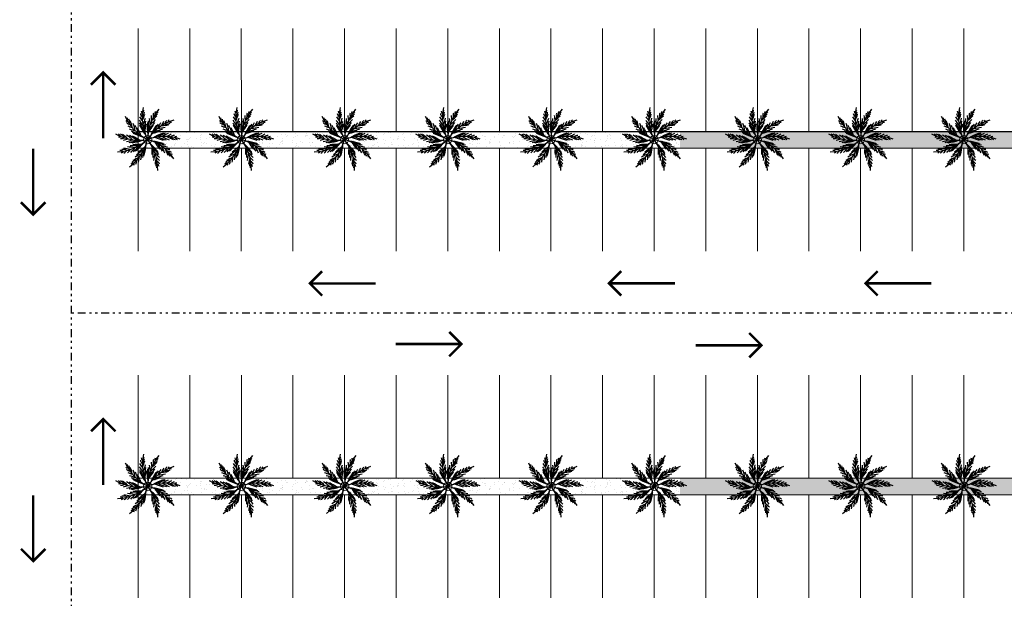
# Model space of a CAD drawing. Units: millimetres. Extents: x 1990 to 14281, y -4288 to 1782.
# Drawn here: x 7281 to 7329, y -3740 to -3711 of the extents above; entities that cross this region are included whole.
import ezdxf

# ---------------------------------------------------------------- set-up
doc = ezdxf.new("R2010")
doc.units = ezdxf.units.MM
doc.linetypes.add('DIVIDE2', pattern=[0.625, 0.25, -0.125, 0, -0.125, 0, -0.125])
doc.layers.add('ARQ-__TOPOGRAFIA', color=5, linetype='Continuous', lineweight=0)
doc.layers.add('VEGETAÇÃO', color=102, linetype='Continuous', lineweight=5)
for name, color, linetype in [('HACHUR', 8, 'Continuous'), ('LINVISTA1', 15, 'Continuous'), ('TREES', 82, 'Continuous')]:
    doc.layers.add(name, color=color, linetype=linetype)
pattern_1 = [(127.5, (7176.9507, -4832.3076), (-0.48941324, -0.01600031), [0, -0.38608, 0, -0.4318, 0, -0.41275]), (97.5, (7176.9507, -4832.3076), (-0.7168251, 0.4495233), [0, -0.20828, 0, -0.34798, 0, -0.13335]), (57.5, (7176.9507, -4832.62003), (-0.00143718, 0.79099237), [0, -0.127, 0, -0.4572, 0, -0.5969]), (47.5, (7176.9507, -4832.62), (-0.22292932, 0.76355645), [0, -0.0635, 0, -0.29972, 0, -0.3429])]
pattern_2 = [(127.5, (7176.94753, -4815.50303), (-0.48941324, -0.01600031), [0, -0.38608, 0, -0.4318, 0, -0.41275]), (97.5, (7176.9475, -4815.503), (-0.7168251, 0.4495233), [0, -0.20828, 0, -0.34798, 0, -0.13335]), (57.5, (7176.94753, -4815.81545), (-0.00143718, 0.79099237), [0, -0.127, 0, -0.4572, 0, -0.5969]), (47.5, (7176.9475, -4815.81545), (-0.22292932, 0.76355645), [0, -0.0635, 0, -0.29972, 0, -0.3429])]

# ---------------------------------------------------------------- blocks, each defined once
blk = doc.blocks.new('Tree3')
at = {"layer": 'TREES'}
for centre, radius, start, end in [((6.3, 2.5), 6.78, 161.8706, 201.5936), ((-0.84, 4.49), 0.808, 308.4321, 338.3515), ((3.63, 5.72), 6.78, 197.8706, 237.5936), ((-2.5, 3.2), 0.351, 209.7791, 269.0395), ((-3.32, 3.14), 0.808, 344.4321, 14.3515), ((-3.88, 2.55), 1.64, 353.4391, 21.0127), ((-6.27, 1.81), 4.26, 2.0526, 14.8318), ((6.38, 6.2), 8, 204.5673, 211.2107), ((6.38, 6.86), 8, 206.1883, 211.1386), ((0.2, 3.84), 0.835, 182.879, 221.5346), ((-0.14, 4.05), 0.351, 173.7791, 233.0395), ((-4.01, 5.15), 4.26, 326.0526, 338.8318), ((-4.86, 4.91), 5.21, 327.5529, 339.111), ((-1.64, 4.35), 1.64, 317.4391, 345.0127), ((5.87, -3.4), 6.78, 110.1725, 149.8955), ((3.13, 2.23), 0.835, 131.1808, 169.8364), ((3.09, 2.63), 0.351, 122.081, 181.3414), ((-2.1, 3.22), 0.835, 218.879, 257.5346), ((1.12, 9.3), 8, 242.1883, 247.1386), ((1.52, 8.77), 8, 240.5673, 247.2107), ((1.93, 8.31), 8, 238.9483, 247.3077), ((-6.82, 1.11), 5.21, 3.5529, 15.111), ((-8.1, -0.33), 7.02, 10.6755, 20.6307), ((-7.18, -0.77), 6.44, 13.0347, 23.4268), ((6.44, 5.59), 8, 202.9483, 211.3077), ((6.52, 5.17), 8, 201.6825, 211.4019), ((6.59, 4.87), 8, 200.5186, 211.4981), ((-6.75, 4.5), 7.02, 334.6755, 344.6307), ((-6.26, 3.6), 6.44, 337.0347, 347.4268), ((7.91, -2.15), 8, 148.8205, 159.8), ((8.1, -1.91), 8, 149.9844, 159.7037), ((8.38, -1.6), 8, 151.2501, 159.6096), ((-0.65, 8.08), 7.02, 282.9774, 292.9325), ((8.82, -1.16), 8, 152.8691, 159.5126), ((0.84, 6.86), 5.21, 275.8548, 287.4128), ((9.34, -0.75), 8, 154.4902, 159.4404), ((1.56, 6.34), 4.26, 274.3545, 287.1337), ((2.39, 3.98), 1.64, 265.741, 293.3146), ((3.01, 3.44), 0.808, 256.734, 286.6534), ((-0.55, 6.76), 6.78, 234.9681, 274.6912), ((-4.42, 5.14), 6.78, 270.9681, 310.6912), ((-3.92, 1.04), 0.351, 246.8767, 306.1371), ((-4.54, 0.5), 0.808, 21.5297, 51.4491), ((-3.62, 1.3), 0.835, 255.9765, 294.6321), ((-4.64, -0.31), 1.64, 30.5366, 58.1102), ((-6.1, -2.34), 4.26, 39.1502, 51.9294), ((-4.71, 8.1), 8, 279.2858, 284.2361), ((-4.08, 7.91), 8, 277.6648, 284.3082), ((-6.11, -3.23), 5.21, 40.6505, 52.2085), ((-6.51, 1.9), 6.78, 304.0339, 343.7569), ((-3.47, 7.79), 8, 276.0458, 284.4052), ((-6.27, -5.15), 7.02, 47.7731, 57.7282), ((-5.26, -4.94), 6.44, 50.1322, 60.5244), ((2.23, 8.02), 8, 237.6825, 247.4019), ((2.47, 7.81), 8, 236.5186, 247.4981), ((-6.65, -1.33), 6.78, 331.6319, 11.355), ((2.91, -6.12), 6.78, 75.6722, 115.3952), ((-0.78, -6.73), 6.78, 43.6319, 83.355), ((-4.59, -4.99), 6.78, 7.6319, 47.355), ((-1.06, 7.14), 6.44, 285.3366, 295.7287), ((5.3, -6.25), 8, 114.3202, 125.2997), ((5.6, -6.16), 8, 115.4841, 125.2035), ((3.18, 6.49), 6.44, 250.8363, 261.2284), ((6, -6.06), 8, 116.7498, 125.1093), ((4.04, 7.03), 7.02, 248.4771, 258.4323), ((6.61, -5.96), 8, 118.3688, 125.0123), ((4.57, 5.18), 5.21, 241.3545, 252.9126), ((7.27, -5.91), 8, 119.9899, 124.9402), ((4.88, 4.34), 4.26, 239.8542, 252.6334), ((4.23, 1.93), 1.64, 231.2407, 258.8143), ((3.84, 0.06), 0.835, 96.6805, 135.3361), ((4.04, 0.41), 0.351, 87.5807, 146.8411), ((4.43, 1.14), 0.808, 222.2337, 252.1531), ((-3.57, -2.97), 1.64, 66.5366, 94.1102), ((-3.56, -5.47), 4.26, 75.1502, 87.9294), ((-8.57, 3.78), 8, 315.2858, 320.2361), ((-3.05, -6.2), 5.21, 76.6505, 88.2085), ((-2.04, -7.85), 7.02, 83.7731, 93.7282), ((-7.95, 4), 8, 313.6648, 320.3082), ((-3.06, 7.74), 8, 274.7801, 284.4994), ((-2.74, 7.72), 8, 273.6161, 284.5957), ((-1.35, -7.09), 6.44, 86.1322, 96.5244), ((-7.39, 4.26), 8, 312.0458, 320.4052), ((-7.02, 4.47), 8, 310.7801, 320.4994), ((-6.76, 4.63), 8, 309.6161, 320.5957), ((2.74, -6.68), 6.44, 119.198, 129.5901), ((-8.52, -0.46), 8, 345.1116, 353.471), ((-8.32, -0.09), 8, 343.8458, 353.5652), ((-8.19, 0.2), 8, 342.6819, 353.6614), ((5.52, -4.65), 6.44, 146.796, 157.1882), ((-7.35, -3.62), 8, 10.2799, 21.2595), ((-7.33, -3.93), 8, 11.4439, 21.1632), ((-3.82, -7.25), 8, 46.2799, 57.2595), ((1.17, -8.11), 8, 82.2799, 93.2595), ((-3.62, -7.49), 8, 47.4439, 57.1632), ((7.2, -0.52), 6.44, 182.796, 193.1882), ((-3.38, -7.83), 8, 48.7096, 57.069), ((8.03, -1.12), 7.02, 180.4368, 190.392), ((1.47, -8.19), 8, 83.4439, 93.1632), ((6.13, 3.81), 6.44, 218.796, 229.1882), ((1.87, -8.32), 8, 84.7096, 93.069), ((7.16, 3.82), 7.02, 216.4368, 226.392), ((2.44, -8.56), 8, 86.3286, 92.972), ((6.62, 1.96), 5.21, 209.3143, 220.8723), ((3.03, -8.86), 8, 87.9496, 92.8999), ((6.44, 1.09), 4.26, 207.814, 220.5932), ((4.61, -0.61), 1.64, 199.2004, 226.774), ((3.29, -1.99), 0.835, 64.6403, 103.2959), ((-3.97, -2.26), 0.808, 57.5297, 87.4491), ((-3.78, -1.46), 0.351, 282.8767, 342.1371), ((-3.69, -1.07), 0.835, 291.9765, 330.6321), ((0, -6.53), 4.26, 108.2159, 120.9952), ((0.83, -6.86), 5.21, 109.7162, 121.2743), ((2.57, -7.69), 7.02, 116.8388, 126.794), ((-9.24, -1.51), 8, 348.3516, 353.3019), ((-8.84, -0.98), 8, 346.7306, 353.374), ((3.91, -5.69), 5.21, 137.3143, 148.8723), ((5.84, -5.63), 7.02, 144.4368, 154.392), ((-7.49, -5.62), 8, 15.9496, 20.8999), ((-7.38, -4.97), 8, 14.3286, 20.972), ((-7.33, -4.35), 8, 12.7096, 21.069), ((6.51, -2.31), 5.21, 173.3143, 184.8723), ((-3.05, -8.36), 8, 50.3286, 56.972), ((5.85, -2.9), 4.26, 171.814, 184.5932), ((-2.76, -8.95), 8, 51.9496, 56.8999), ((3.37, -3.2), 1.64, 163.2004, 190.774), ((1.49, -3.54), 0.835, 28.6403, 67.2959), ((3.64, -1.79), 0.351, 55.5404, 114.8009), ((4.36, -1.39), 0.808, 190.1934, 220.1128), ((-2.09, -4.06), 0.808, 90.5954, 120.5148), ((-1.37, -4.44), 1.64, 99.6024, 127.176), ((-2.37, -3.29), 0.351, 315.9424, 15.2029), ((-2.51, -2.91), 0.835, 325.0423, 3.6979), ((0.03, -4.57), 0.808, 118.1934, 148.1128), ((0.84, -4.57), 1.64, 127.2004, 154.774), ((3.03, -5.78), 4.26, 135.814, 148.5932), ((-0.58, -4.02), 0.351, 343.5404, 42.8009), ((-0.87, -3.74), 0.835, 352.6403, 31.2959), ((2.71, -3.68), 0.808, 154.1934, 184.1128), ((1.89, -3.59), 0.351, 19.5404, 78.8009)]:
    blk.add_arc(centre, radius, start, end, dxfattribs=at)

msp = doc.modelspace()

# ---------------------------------------------------------------- hatches: boundary and pattern name
at = {"layer": 'VEGETAÇÃO'}
h = msp.add_hatch(dxfattribs=at)
h.set_pattern_fill('AR-SAND', scale=0.01, angle=90, style=0)
h.set_pattern_definition(pattern_2)
h.paths.add_polyline_path([(7287.12523, -3716.91019), (7287.12523, -3717.71019), (7294.12311, -3717.71019), (7294.12311, -3716.91019)])
h.paths.add_polyline_path([(7294.12311, -3716.91019), (7294.12311, -3717.71019), (7296.79949, -3717.71019, 0.03776068), (7297.11679, -3717.56129), (7297.11679, -3717.02498, -0.00389268), (7297.0885, -3717.00241, -0.02503151), (7296.83006, -3716.91019)])
h = msp.add_hatch(dxfattribs=at)
h.set_pattern_fill('AR-SAND', scale=0.01, angle=90, style=0)
h.set_pattern_definition(pattern_2)
h.paths.add_polyline_path([(7297.11679, -3716.91019), (7297.11679, -3717.71019), (7313.38051, -3717.71019), (7313.38051, -3716.91019)])
h = msp.add_hatch(dxfattribs=at)
h.set_pattern_fill('AR-SAND', scale=0.01, angle=90, style=0)
h.set_pattern_definition(pattern_2)
h.paths.add_polyline_path([(7313.37311, -3716.91019), (7313.38051, -3717.71019), (7334.62311, -3717.71019), (7334.62311, -3716.91019)])
h = msp.add_hatch(dxfattribs=at)
h.set_pattern_fill('AR-SAND', scale=0.01, angle=90, style=0)
h.set_pattern_definition(pattern_1)
h.paths.add_polyline_path([(7287.12839, -3733.71478), (7287.12838, -3734.51478), (7294.12627, -3734.51478), (7294.12627, -3733.71478)])
h.paths.add_polyline_path([(7294.12627, -3733.71478), (7294.12627, -3734.51478), (7296.80265, -3734.51478, 0.03776068), (7297.11995, -3734.36588), (7297.11995, -3733.82956, -0.00389268), (7297.09166, -3733.807, -0.02503151), (7296.83321, -3733.71478)])
h = msp.add_hatch(dxfattribs=at)
h.set_pattern_fill('AR-SAND', scale=0.01, angle=90, style=0)
h.set_pattern_definition(pattern_1)
h.paths.add_polyline_path([(7297.11995, -3733.71478), (7297.11995, -3734.51478), (7313.38366, -3734.51478), (7313.38366, -3733.71478)])
h = msp.add_hatch(dxfattribs=at)
h.set_pattern_fill('AR-SAND', scale=0.01, angle=90, style=0)
h.set_pattern_definition(pattern_1)
h.paths.add_polyline_path([(7313.37627, -3733.71478), (7313.38366, -3734.51478), (7334.62627, -3734.51478), (7334.62627, -3733.71478)])

# ---------------------------------------------------------------- linework, layer by layer
at = {"layer": 'ARQ-__TOPOGRAFIA', "color": 7}
for p, q in [((7287.12523, -3711.91129), (7287.12597, -3716.91129)), ((7287.12523, -3711.91129), (7287.12597, -3716.91129)), ((7289.62523, -3711.91092), (7289.62597, -3716.91092)), ((7292.12523, -3711.91055), (7292.12597, -3716.91055)), ((7294.62523, -3711.91018), (7294.62597, -3716.91018)), ((7297.12523, -3711.90981), (7297.12597, -3716.90981)), ((7299.62523, -3711.90981), (7299.62597, -3716.90981)), ((7302.12527, -3711.90981), (7302.12601, -3716.90981)), ((7304.62527, -3711.90981), (7304.62601, -3716.90981)), ((7307.12531, -3711.90981), (7307.12605, -3716.90981)), ((7309.62531, -3711.90981), (7309.62605, -3716.90981)), ((7312.12535, -3711.90981), (7312.12609, -3716.90981)), ((7314.62535, -3711.90981), (7314.62609, -3716.90981)), ((7317.12539, -3711.90981), (7317.12613, -3716.90981)), ((7319.62539, -3711.90981), (7319.62613, -3716.90981)), ((7322.12543, -3711.90981), (7322.12617, -3716.90981)), ((7324.62543, -3711.90981), (7324.62617, -3716.90981)), ((7327.12547, -3711.90981), (7327.12621, -3716.90981)), ((7297.13157, -3716.91019), (7334.62311, -3716.91019)), ((7297.13157, -3716.91019), (7334.62311, -3716.91019)), ((7287.12523, -3722.71019), (7287.12597, -3717.71019)), ((7287.12523, -3722.71019), (7287.12597, -3717.71019)), ((7334.62627, -3717.71167), (7287.12597, -3717.70946)), ((7289.62523, -3722.71056), (7289.62597, -3717.71056)), ((7292.12523, -3722.71093), (7292.12597, -3717.71093)), ((7294.62523, -3722.7113), (7294.62597, -3717.7113)), ((7297.12523, -3722.71167), (7297.12597, -3717.71167)), ((7297.13157, -3717.71019), (7334.62311, -3717.71019)), ((7297.13157, -3717.71019), (7334.62311, -3717.71019)), ((7299.62523, -3722.71167), (7299.62597, -3717.71167)), ((7302.12527, -3722.71167), (7302.12601, -3717.71167)), ((7304.62527, -3722.71167), (7304.62601, -3717.71167)), ((7307.12531, -3722.71167), (7307.12605, -3717.71167)), ((7309.62531, -3722.71167), (7309.62605, -3717.71167)), ((7312.12535, -3722.71167), (7312.12609, -3717.71167)), ((7314.62535, -3722.71167), (7314.62609, -3717.71167)), ((7317.12539, -3722.71167), (7317.12613, -3717.71167)), ((7319.62539, -3722.71167), (7319.62613, -3717.71167)), ((7322.12543, -3722.71167), (7322.12617, -3717.71167)), ((7324.62543, -3722.71167), (7324.62617, -3717.71167)), ((7327.12547, -3722.71167), (7327.12621, -3717.71167)), ((7287.12839, -3733.71478), (7287.12838, -3728.71478)), ((7289.62839, -3733.71478), (7289.62838, -3728.71478)), ((7292.12627, -3733.71478), (7292.12627, -3728.71478)), ((7294.62627, -3733.71478), (7294.62627, -3728.71478)), ((7297.12627, -3733.71478), (7297.12627, -3728.71478)), ((7299.62627, -3733.71478), (7299.62627, -3728.71478)), ((7302.12627, -3733.71478), (7302.12627, -3728.71478)), ((7304.62627, -3733.71478), (7304.62627, -3728.71478)), ((7307.12627, -3733.71478), (7307.12627, -3728.71478)), ((7309.62627, -3733.71478), (7309.62627, -3728.71478)), ((7312.12627, -3733.71478), (7312.12627, -3728.71478)), ((7314.62627, -3733.71478), (7314.62627, -3728.71478)), ((7317.12627, -3733.71478), (7317.12627, -3728.71478)), ((7319.62627, -3733.71478), (7319.62627, -3728.71478)), ((7322.12627, -3733.71478), (7322.12627, -3728.71478)), ((7324.62627, -3733.71478), (7324.62627, -3728.71478)), ((7327.12627, -3733.71478), (7327.12627, -3728.71478)), ((7297.13473, -3733.71478), (7334.62627, -3733.71478)), ((7297.13473, -3733.71478), (7334.62627, -3733.71478)), ((7287.12839, -3739.51478), (7287.12838, -3734.51478)), ((7289.62839, -3739.51478), (7289.62838, -3734.51478)), ((7292.12627, -3739.51478), (7292.12627, -3734.51478)), ((7294.62627, -3739.51478), (7294.62627, -3734.51478)), ((7297.12627, -3739.51478), (7297.12627, -3734.51478)), ((7297.13473, -3734.51478), (7334.62627, -3734.51478)), ((7297.13473, -3734.51478), (7334.62627, -3734.51478)), ((7299.62627, -3739.51478), (7299.62627, -3734.51478)), ((7302.12627, -3739.51478), (7302.12627, -3734.51478)), ((7304.62627, -3739.51478), (7304.62627, -3734.51478)), ((7307.12627, -3739.51478), (7307.12627, -3734.51478)), ((7309.62627, -3739.51478), (7309.62627, -3734.51478)), ((7312.12627, -3739.51478), (7312.12627, -3734.51478)), ((7314.62627, -3739.51478), (7314.62627, -3734.51478)), ((7317.12627, -3739.51478), (7317.12627, -3734.51478)), ((7319.62627, -3739.51478), (7319.62627, -3734.51478)), ((7322.12627, -3739.51478), (7322.12627, -3734.51478)), ((7324.62627, -3739.51478), (7324.62627, -3734.51478)), ((7327.12627, -3739.51478), (7327.12627, -3734.51478))]:
    msp.add_line(p, q, dxfattribs=at)
at = {"layer": 'HACHUR', "color": 7, "const_width": 0.12}
for points in [[(7285.47353, -3713.99931), (7284.8393, -3714.63354)], [(7285.47353, -3713.99931), (7284.8393, -3714.63354)], [(7285.3894, -3713.99931), (7286.02363, -3714.63354)], [(7285.3894, -3713.99931), (7286.02363, -3714.63354)], [(7285.43044, -3714.10185), (7285.43044, -3717.22831)], [(7285.43044, -3714.10185), (7285.43044, -3717.22831)], [(7282.03861, -3717.73701), (7282.03861, -3720.86347)], [(7282.0817, -3720.96601), (7281.44747, -3720.33178)], [(7281.99757, -3720.96601), (7282.6318, -3720.33178)], [(7295.40393, -3724.31008), (7296.03816, -3723.67585)], [(7309.89831, -3724.30615), (7310.53253, -3723.67193)], [(7322.32204, -3724.30615), (7322.95626, -3723.67193)], [(7295.40393, -3724.22595), (7296.03816, -3724.86018)], [(7298.63293, -3724.26904), (7295.50647, -3724.26904)], [(7309.89831, -3724.22203), (7310.53253, -3724.85626)], [(7310.00084, -3724.26512), (7313.12731, -3724.26512)], [(7322.32204, -3724.22203), (7322.95626, -3724.85626)], [(7322.42457, -3724.26512), (7325.55103, -3724.26512)], [(7302.83046, -3727.24838), (7302.19624, -3726.61415)], [(7317.36683, -3727.30771), (7316.7326, -3726.67348)], [(7302.72793, -3727.20734), (7299.60146, -3727.20734)], [(7302.83046, -3727.16425), (7302.19624, -3727.79848)], [(7314.13783, -3727.26667), (7317.2643, -3727.26667)], [(7317.36683, -3727.22358), (7316.7326, -3727.85781)], [(7285.47668, -3730.8039), (7284.84246, -3731.43813)], [(7285.47668, -3730.8039), (7284.84246, -3731.43813)], [(7285.39256, -3730.8039), (7286.02679, -3731.43813)], [(7285.39256, -3730.8039), (7286.02679, -3731.43813)], [(7285.43359, -3730.90643), (7285.43359, -3734.0329)], [(7285.43359, -3730.90643), (7285.43359, -3734.0329)], [(7282.04176, -3734.54159), (7282.04176, -3737.66806)], [(7282.08485, -3737.77059), (7281.45063, -3737.13636)], [(7282.00073, -3737.77059), (7282.63496, -3737.13636)]]:
    msp.add_lwpolyline(points, dxfattribs=at)
at = {"layer": 'LINVISTA1', "color": 7, "linetype": 'DIVIDE2', "ltscale": 1.5}
for p, q in [((7283.87414, -3692.36592), (7283.87414, -3742.25282)), ((7335.76439, -3725.71322), (7283.87753, -3725.71322))]:
    msp.add_line(p, q, dxfattribs=at)
at = {"layer": 'VEGETAÇÃO', "color": 7}
for points in [[(7334.62311, -3717.71019), (7334.62311, -3716.91019), (7287.12523, -3716.91019), (7287.12523, -3717.71019)], [(7334.62759, -3717.71265), (7334.62759, -3716.91265), (7287.12597, -3716.9112), (7287.12597, -3717.71028)], [(7334.62627, -3734.51478), (7334.62627, -3733.71478), (7287.12839, -3733.71478), (7287.12838, -3734.51478)]]:
    msp.add_lwpolyline(points, close=True, dxfattribs=at)
for centre in [(7287.58607, -3717.29591), (7292.12311, -3717.29591), (7297.12311, -3717.29591), (7302.12311, -3717.29591), (7307.12311, -3717.29591), (7312.12311, -3717.29591), (7317.12311, -3717.29591), (7322.12311, -3717.2959), (7327.12311, -3717.2959), (7287.58923, -3734.1005), (7292.12627, -3734.1005), (7297.12627, -3734.1005), (7302.12627, -3734.1005), (7307.12627, -3734.10049), (7312.12627, -3734.10049), (7317.12627, -3734.10049), (7322.12627, -3734.10049), (7327.12627, -3734.10049)]:
    msp.add_circle(centre, 0.2, dxfattribs=at)

# ---------------------------------------------------------------- block references
at = {"layer": 'VEGETAÇÃO', "color": 7, "xscale": 0.3427681916450295, "yscale": 0.3427681916450295, "zscale": 0.3427681916450295, "rotation": 196.1609530313889}
for p in [(7287.58607, -3717.29591), (7292.12311, -3717.29591), (7297.12311, -3717.29591), (7302.12311, -3717.29591), (7307.12311, -3717.29591), (7312.12311, -3717.29591), (7317.12311, -3717.29591), (7322.12311, -3717.2959), (7327.12311, -3717.2959), (7287.58923, -3734.1005), (7292.12627, -3734.1005), (7297.12627, -3734.1005), (7302.12627, -3734.1005), (7307.12627, -3734.10049), (7312.12627, -3734.10049), (7317.12627, -3734.10049), (7322.12627, -3734.10049), (7327.12627, -3734.10049)]:
    msp.add_blockref('Tree3', p, dxfattribs=at)

doc.saveas('drawing.dxf')
